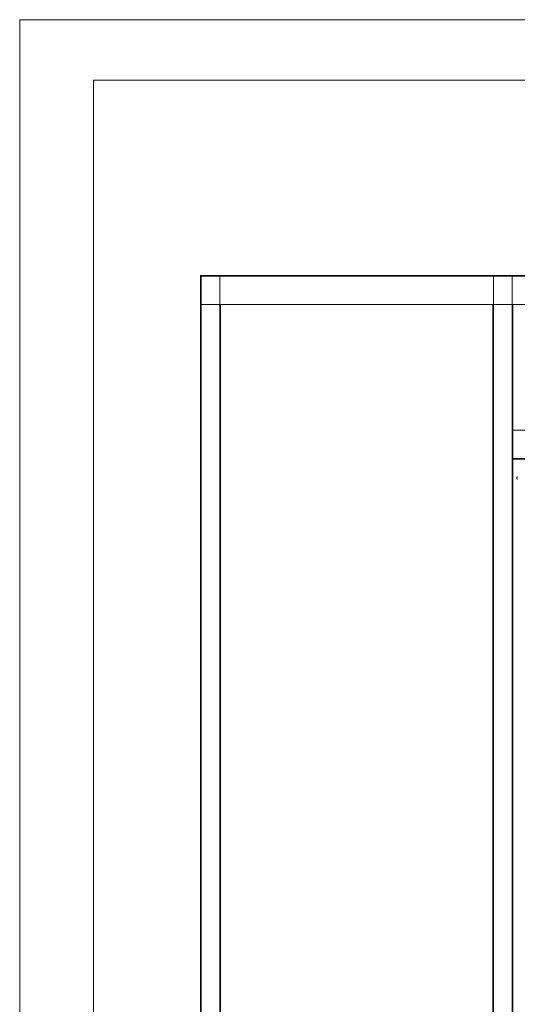
# Paper-space layout 'Varidoors High-care sheet2' of a CAD drawing. Units: millimetres. Extents: x 0 to 420, y 0 to 297.
# Drawn here: x 0 to 41, y 216 to 297 of the extents above; entities that cross this region are included whole.
import ezdxf

# ---------------------------------------------------------------- set-up
doc = ezdxf.new("R2010")
doc.units = ezdxf.units.MM

psp = doc.layouts.new('Varidoors High-care sheet2')

# ---------------------------------------------------------------- linework, layer by layer
at = {"color": 7, "linetype": 'Continuous', "lineweight": 18}
for p, q in [((420, 296.997), (-0.007, 296.997)), ((-0.007, 296.997), (-0.007, 0.001)), ((413.5, 291.997), (6.093, 291.997)), ((6.093, 291.997), (6.093, 5.001)), ((14.948, 275.833), (14.948, 275.785)), ((14.948, 275.833), (231.348, 275.833)), ((14.948, 275.785), (231.348, 275.785)), ((14.948, 275.785), (14.948, 273.433)), ((14.996, 275.809), (14.972, 275.809)), ((14.996, 163.857), (14.996, 275.809)), ((16.548, 275.809), (14.996, 275.809)), ((16.548, 163.857), (16.548, 275.809)), ((16.572, 275.809), (16.548, 275.809)), ((39.148, 275.809), (39.172, 275.809)), ((39.172, 275.809), (39.172, 163.857)), ((39.172, 275.809), (40.724, 275.809)), ((40.724, 275.809), (40.724, 163.857)), ((40.724, 275.809), (40.748, 275.809)), ((14.948, 166.233), (14.948, 273.433)), ((14.948, 273.433), (231.348, 273.433)), ((16.596, 166.233), (16.596, 273.433)), ((39.124, 273.433), (39.124, 166.233)), ((40.772, 273.433), (40.772, 263.033)), ((40.772, 263.033), (75.148, 263.033)), ((40.772, 260.681), (40.772, 263.033)), ((40.772, 260.633), (40.772, 260.681)), ((40.772, 260.681), (75.148, 260.681)), ((40.772, 260.633), (75.148, 260.633)), ((40.772, 260.633), (40.772, 163.857)), ((41.125, 259.154), (41.124, 259.155)), ((41.125, 259.089), (41.112, 259.091)), ((41.112, 259.055), (41.125, 259.057)), ((41.124, 258.991), (41.125, 258.992))]:
    psp.add_line(p, q, dxfattribs=at)
for centre, radius, start, end in [((41.135, 259.098), 0.0238, 161.37636, 198.62364), ((41.344, 259.073), 0.233, 159.63923, 171.85143), ((41.341, 259.073), 0.232, 146.30716, 159.40298), ((41.144, 259.047), 0.0322, 166.34227, 193.65773), ((41.344, 259.073), 0.233, 188.14857, 200.36077), ((41.398, 259.073), 0.274, 176.60263, 183.39737), ((41.341, 259.073), 0.232, 200.59702, 213.69284)]:
    psp.add_arc(centre, radius, start, end, dxfattribs=at)

doc.saveas('drawing.dxf')
